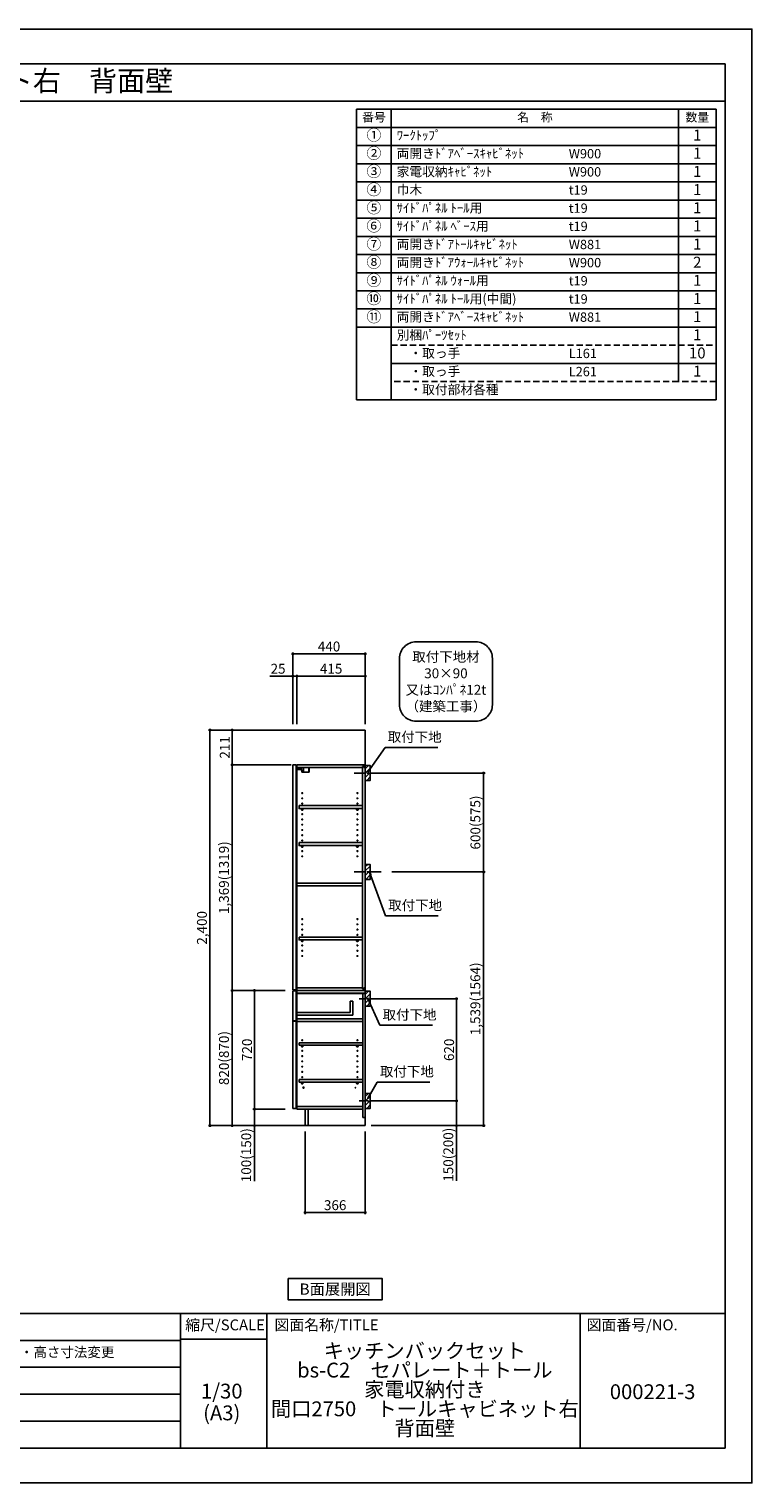
# Model space of a CAD drawing. Extents: x 69870 to 82344, y 0 to 8820.
# Drawn here: x 77956 to 82344, y 0 to 8820 of the extents above; entities that cross this region are included whole.
import ezdxf
from ezdxf.enums import TextEntityAlignment as Align

# ---------------------------------------------------------------- set-up
doc = ezdxf.new("R2010")
doc.units = 0
doc.header["$LTSCALE"] = 50
doc.header["$MEASUREMENT"] = 0
doc.linetypes.add('CENTER', pattern=[2, 1.25, -0.25, 0.25, -0.25])
doc.linetypes.add('DASHED', pattern=[0.75, 0.5, -0.25])
doc.layers.get('0').update_dxf_attribs({"linetype": 'CONTINUOUS'})
doc.layers.get('DEFPOINTS').update_dxf_attribs({"color": 146, "linetype": 'CONTINUOUS'})
for name, color, linetype in [('111-壁仕上', 3, 'CONTINUOUS'), ('122-扉', 6, 'CONTINUOUS'), ('130-穴加工', 9, 'CONTINUOUS'), ('141-パーツ', 31, 'CONTINUOUS'), ('150-機器', 8, 'CONTINUOUS'), ('160-文字', 254, 'CONTINUOUS'), ('166-寸法B', 11, 'CONTINUOUS'), ('180-補助', 161, 'CONTINUOUS'), ('190-図面外枠', 5, 'CONTINUOUS'), ('191-図面内枠', 4, 'CONTINUOUS')]:
    doc.layers.add(name, color=color, linetype=linetype)
doc.styles.add('KH001', font='msgothic.ttc')
doc.dimstyles.new('KH1xx030', dxfattribs={"dimscale": 30, "dimtxt": 2, "dimasz": 0.6, "dimexe": 0.3, "dimexo": 1.2, "dimgap": 0.5, "dimtad": 3, "dimdec": 1, "dimdsep": 46, "dimlunit": 6, "dimtxsty": 'KH001', "dimblk": 'DOT', "dimcen": 1, "dimdle": 1, "dimclrd": 256, "dimclre": 256, "dimclrt": 256, "dimadec": 0, "dimazin": 0, "dimtfac": 1, "dimtdec": 1, "dimtix": 1, "dimtmove": 2, "dimatfit": 3, "dimldrblk": 'CLOSEDBLANK', "dimfxl": 1, "dimtolj": 1, "dimtzin": 0, "dimlwd": -1, "dimlwe": -1, "dimarcsym": 0})

# ---------------------------------------------------------------- blocks, each defined once
blk = doc.blocks.new('A$C5D946DDC')
at = {"layer": '190-図面外枠'}
for p, q in [((271, 14349), (20519, 14349)), ((20519, 14349), (20519, 351)), ((20519, 351), (271, 351))]:
    blk.add_line(p, q, dxfattribs=at)
at = {"layer": 'DEFPOINTS'}
blk.add_lwpolyline([(0, 0), (20790, 0), (20790, 14700), (0, 14700)], close=True, dxfattribs=at)
blk = doc.blocks.new('_ClosedBlank')
at = {"color": 0, "linetype": 'ByBlock', "lineweight": -2}
for p, q in [((-1, 0.17), (0, 0)), ((-1, 0.17), (-1, -0.17)), ((0, 0), (-1, -0.17))]:
    blk.add_line(p, q, dxfattribs=at)
blk = doc.blocks.new('_Dot')
at = {"color": 0, "linetype": 'ByBlock', "lineweight": -2}
blk.add_line((-0.5, 0), (-1, 0), dxfattribs=at)
at = {"color": 0, "linetype": 'ByBlock', "const_width": 0.5}
blk.add_lwpolyline([(-0.25, 0, 1), (0.25, 0, 1)], format="xyb", close=True, dxfattribs=at)
blk = doc.blocks.new('取付下地注釈')
at = {"layer": '160-文字'}
blk.add_lwpolyline([(-181.9, 0), (181.9, 0, -0.414214), (281.9, -100), (281.9, -381, -0.414214), (181.9, -481), (-181.9, -481, -0.414214), (-281.9, -381), (-281.9, -100, -0.414214)], format="xyb", close=True, dxfattribs=at)
at = {"layer": '160-文字', "insert": (0, -240.5), "char_height": 60, "attachment_point": 5}
blk.add_mtext('\\A1;取付下地材\\P30×90\\P又はｺﾝﾊﾟﾈ12t\\P（建築工事）', dxfattribs=at)
blk = doc.blocks.new('*D1018')
at = {"layer": '166-寸法B', "transparency": 16777216}
for p, q in [((79557.1, 4603.5), (79557.1, 5038.4)), ((79575.1, 5029.4), (79979.1, 5029.4)), ((79997.1, 4603.5), (79997.1, 5038.4))]:
    blk.add_line(p, q, dxfattribs=at)
at = {"layer": 'DEFPOINTS', "color": 0, "transparency": 16777216}
for p in [(79997.1, 5029.4), (79557.1, 4567.5), (79997.1, 4567.5)]:
    blk.add_point(p, dxfattribs=at)
at = {"layer": '166-寸法B', "transparency": 16777216, "xscale": 18, "yscale": 18, "zscale": 18, "rotation": 180}
blk.add_blockref('_Dot', (79557.1, 5029.4), dxfattribs=at)
at = {"layer": '166-寸法B', "transparency": 16777216, "xscale": 18, "yscale": 18, "zscale": 18}
blk.add_blockref('_Dot', (79997.1, 5029.4), dxfattribs=at)
at = {"layer": '166-寸法B', "transparency": 16777216, "insert": (79777.1, 5074.4), "char_height": 60, "attachment_point": 5}
blk.add_mtext('\\A1;440', dxfattribs=at)
blk = doc.blocks.new('*D1019')
at = {"layer": '166-寸法B', "transparency": 16777216}
for p, q in [((79582.1, 4603.5), (79582.1, 4903.4)), ((79979.1, 4894.4), (79600.1, 4894.4)), ((79997.1, 4603.5), (79997.1, 4903.4))]:
    blk.add_line(p, q, dxfattribs=at)
at = {"layer": 'DEFPOINTS', "color": 0, "transparency": 16777216}
for p in [(79582.1, 4894.4), (79582.1, 4567.5), (79997.1, 4567.5)]:
    blk.add_point(p, dxfattribs=at)
at = {"layer": '166-寸法B', "transparency": 16777216, "xscale": 18, "yscale": 18, "zscale": 18, "rotation": 180}
blk.add_blockref('_Dot', (79582.1, 4894.4), dxfattribs=at)
at = {"layer": '166-寸法B', "transparency": 16777216, "xscale": 18, "yscale": 18, "zscale": 18}
blk.add_blockref('_Dot', (79997.1, 4894.4), dxfattribs=at)
at = {"layer": '166-寸法B', "transparency": 16777216, "insert": (79789.6, 4939.4), "char_height": 60, "attachment_point": 5}
blk.add_mtext('\\A1;415', dxfattribs=at)
blk = doc.blocks.new('*D1020')
at = {"layer": '166-寸法B', "transparency": 16777216}
for p, q in [((79417.6, 4894.4), (79557.1, 4894.4)), ((79539.1, 4894.4), (79521.1, 4894.4)), ((79557.1, 4603.5), (79557.1, 4903.4)), ((79582.1, 4894.4), (79557.1, 4894.4)), ((79582.1, 4894.4), (79557.1, 4894.4)), ((79582.1, 4603.5), (79582.1, 4903.4)), ((79600.1, 4894.4), (79618.1, 4894.4))]:
    blk.add_line(p, q, dxfattribs=at)
at = {"layer": 'DEFPOINTS', "color": 0, "transparency": 16777216}
for p in [(79557.1, 4894.4), (79557.1, 4567.5), (79582.1, 4567.5)]:
    blk.add_point(p, dxfattribs=at)
at = {"layer": '166-寸法B', "transparency": 16777216, "xscale": 18, "yscale": 18, "zscale": 18}
blk.add_blockref('_Dot', (79557.1, 4894.4), dxfattribs=at)
at = {"layer": '166-寸法B', "transparency": 16777216, "xscale": 18, "yscale": 18, "zscale": 18, "rotation": 180}
blk.add_blockref('_Dot', (79582.1, 4894.4), dxfattribs=at)
at = {"layer": '166-寸法B', "transparency": 16777216, "insert": (79467.5, 4939.4), "char_height": 60, "attachment_point": 5}
blk.add_mtext('\\A1;25', dxfattribs=at)
blk = doc.blocks.new('*D1021')
at = {"layer": '166-寸法B', "transparency": 16777216}
for p, q in [((79631.1, 2131.5), (79631.1, 1631.1)), ((79997.1, 2131.5), (79997.1, 1631.1)), ((79979.1, 1640.1), (79649.1, 1640.1))]:
    blk.add_line(p, q, dxfattribs=at)
at = {"layer": 'DEFPOINTS', "color": 0, "transparency": 16777216}
for p in [(79631.1, 2167.5), (79997.1, 2167.5), (79631.1, 1640.1)]:
    blk.add_point(p, dxfattribs=at)
at = {"layer": '166-寸法B', "transparency": 16777216, "xscale": 18, "yscale": 18, "zscale": 18, "rotation": 180}
blk.add_blockref('_Dot', (79631.1, 1640.1), dxfattribs=at)
at = {"layer": '166-寸法B', "transparency": 16777216, "xscale": 18, "yscale": 18, "zscale": 18}
blk.add_blockref('_Dot', (79997.1, 1640.1), dxfattribs=at)
at = {"layer": '166-寸法B', "transparency": 16777216, "insert": (79814.1, 1685.1), "char_height": 60, "attachment_point": 5}
blk.add_mtext('\\A1;366', dxfattribs=at)
blk = doc.blocks.new('*D1022')
at = {"layer": '166-寸法B', "transparency": 16777216}
for p, q in [((79511.1, 2987.5), (79180.2, 2987.5)), ((79189.2, 2185.5), (79189.2, 2969.5)), ((79511.1, 2167.5), (79180.2, 2167.5))]:
    blk.add_line(p, q, dxfattribs=at)
at = {"layer": 'DEFPOINTS', "color": 0, "transparency": 16777216}
for p in [(79189.2, 2987.5), (79547.1, 2987.5), (79547.1, 2167.5)]:
    blk.add_point(p, dxfattribs=at)
at = {"layer": '166-寸法B', "transparency": 16777216, "xscale": 18, "yscale": 18, "zscale": 18}
for p, rotation in [((79189.2, 2987.5), 90), ((79189.2, 2167.5), 270)]:
    blk.add_blockref('_Dot', p, dxfattribs=dict(at, rotation=rotation))
at = {"layer": '166-寸法B', "transparency": 16777216, "insert": (79139.2, 2577.5), "char_height": 60, "attachment_point": 5, "rotation": 90}
blk.add_mtext('\\A1;820(870)', dxfattribs=at)
blk = doc.blocks.new('*D1023')
at = {"layer": '166-寸法B', "transparency": 16777216}
for p, q in [((79511.1, 2987.5), (79315.2, 2987.5)), ((79324.2, 2969.5), (79324.2, 2285.5)), ((79511.1, 2267.5), (79315.2, 2267.5))]:
    blk.add_line(p, q, dxfattribs=at)
at = {"layer": 'DEFPOINTS', "color": 0, "transparency": 16777216}
for p in [(79547.1, 2987.5), (79324.2, 2267.5), (79547.1, 2267.5)]:
    blk.add_point(p, dxfattribs=at)
at = {"layer": '166-寸法B', "transparency": 16777216, "xscale": 18, "yscale": 18, "zscale": 18}
for p, rotation in [((79324.2, 2987.5), 90), ((79324.2, 2267.5), 270)]:
    blk.add_blockref('_Dot', p, dxfattribs=dict(at, rotation=rotation))
at = {"layer": '166-寸法B', "transparency": 16777216, "insert": (79279.2, 2627.5), "char_height": 60, "attachment_point": 5, "rotation": 90}
blk.add_mtext('\\A1;720', dxfattribs=at)
blk = doc.blocks.new('*D1024')
at = {"layer": '166-寸法B', "transparency": 16777216}
for p, q in [((79511.1, 2267.5), (79315.2, 2267.5)), ((79324.2, 2249.5), (79324.2, 2185.5)), ((79511.1, 2167.5), (79315.2, 2167.5)), ((79324.2, 1830.1), (79324.2, 2167.5))]:
    blk.add_line(p, q, dxfattribs=at)
at = {"layer": 'DEFPOINTS', "color": 0, "transparency": 16777216}
for p in [(79547.1, 2267.5), (79324.2, 2167.5), (79547.1, 2167.5)]:
    blk.add_point(p, dxfattribs=at)
at = {"layer": '166-寸法B', "transparency": 16777216, "xscale": 18, "yscale": 18, "zscale": 18}
for p, rotation in [((79324.2, 2267.5), 90), ((79324.2, 2167.5), 270)]:
    blk.add_blockref('_Dot', p, dxfattribs=dict(at, rotation=rotation))
at = {"layer": '166-寸法B', "transparency": 16777216, "insert": (79274.2, 1988.1), "char_height": 60, "attachment_point": 5, "rotation": 90}
blk.add_mtext('\\A1;100(150)', dxfattribs=at)
blk = doc.blocks.new('*D1025')
at = {"layer": '166-寸法B', "transparency": 16777216}
for p, q in [((79446.1, 4567.5), (79180.2, 4567.5)), ((79189.2, 4374.5), (79189.2, 4549.5)), ((79546.1, 4356.5), (79180.2, 4356.5))]:
    blk.add_line(p, q, dxfattribs=at)
at = {"layer": 'DEFPOINTS', "color": 0, "transparency": 16777216}
for p in [(79189.2, 4567.5), (79482.1, 4567.5), (79582.1, 4356.5)]:
    blk.add_point(p, dxfattribs=at)
at = {"layer": '166-寸法B', "transparency": 16777216, "xscale": 18, "yscale": 18, "zscale": 18}
for p, rotation in [((79189.2, 4567.5), 90), ((79189.2, 4356.5), 270)]:
    blk.add_blockref('_Dot', p, dxfattribs=dict(at, rotation=rotation))
at = {"layer": '166-寸法B', "transparency": 16777216, "insert": (79144.2, 4462), "char_height": 60, "attachment_point": 5, "rotation": 90}
blk.add_mtext('\\A1;211', dxfattribs=at)
blk = doc.blocks.new('*D1026')
at = {"layer": '166-寸法B', "transparency": 16777216}
for p, q in [((79446.1, 4567.5), (79045.2, 4567.5)), ((79054.2, 4549.5), (79054.2, 2185.5)), ((79511.1, 2167.5), (79045.2, 2167.5))]:
    blk.add_line(p, q, dxfattribs=at)
at = {"layer": 'DEFPOINTS', "color": 0, "transparency": 16777216}
for p in [(79482.1, 4567.5), (79054.2, 2167.5), (79547.1, 2167.5)]:
    blk.add_point(p, dxfattribs=at)
at = {"layer": '166-寸法B', "transparency": 16777216, "xscale": 18, "yscale": 18, "zscale": 18}
for p, rotation in [((79054.2, 4567.5), 90), ((79054.2, 2167.5), 270)]:
    blk.add_blockref('_Dot', p, dxfattribs=dict(at, rotation=rotation))
at = {"layer": '166-寸法B', "transparency": 16777216, "insert": (79005.4, 3367.5), "char_height": 60, "attachment_point": 5, "rotation": 90}
blk.add_mtext('\\A1;2,400', dxfattribs=at)
blk = doc.blocks.new('*D1029')
at = {"layer": '166-寸法B', "transparency": 16777216}
for p, q in [((80072.2, 2937.5), (80559.7, 2937.5)), ((80550.7, 2335.5), (80550.7, 2919.5)), ((80063.1, 2317.5), (80559.7, 2317.5))]:
    blk.add_line(p, q, dxfattribs=at)
at = {"layer": 'DEFPOINTS', "color": 0, "transparency": 16777216}
for p in [(80036.2, 2937.5), (80550.7, 2937.5), (80027.1, 2317.5)]:
    blk.add_point(p, dxfattribs=at)
at = {"layer": '166-寸法B', "transparency": 16777216, "xscale": 18, "yscale": 18, "zscale": 18}
for p, rotation in [((80550.7, 2937.5), 90), ((80550.7, 2317.5), 270)]:
    blk.add_blockref('_Dot', p, dxfattribs=dict(at, rotation=rotation))
at = {"layer": '166-寸法B', "transparency": 16777216, "insert": (80505.7, 2627.5), "char_height": 60, "attachment_point": 5, "rotation": 90}
blk.add_mtext('\\A1;620', dxfattribs=at)
blk = doc.blocks.new('*D1030')
at = {"layer": '166-寸法B', "transparency": 16777216}
for p, q in [((80063.1, 2317.5), (80559.7, 2317.5)), ((80550.7, 2299.5), (80550.7, 2185.5)), ((80033.1, 2167.5), (80559.7, 2167.5)), ((80550.7, 1833.3), (80550.7, 2167.5))]:
    blk.add_line(p, q, dxfattribs=at)
at = {"layer": 'DEFPOINTS', "color": 0, "transparency": 16777216}
for p in [(80027.1, 2317.5), (79997.1, 2167.5), (80550.7, 2167.5)]:
    blk.add_point(p, dxfattribs=at)
at = {"layer": '166-寸法B', "transparency": 16777216, "xscale": 18, "yscale": 18, "zscale": 18}
for p, rotation in [((80550.7, 2317.5), 90), ((80550.7, 2167.5), 270)]:
    blk.add_blockref('_Dot', p, dxfattribs=dict(at, rotation=rotation))
at = {"layer": '166-寸法B', "transparency": 16777216, "insert": (80500.7, 1991.2), "char_height": 60, "attachment_point": 5, "rotation": 90}
blk.add_mtext('\\A1;150(200)', dxfattribs=at)
blk = doc.blocks.new('*D1031')
at = {"layer": '166-寸法B', "transparency": 16777216}
for p, q in [((79546.1, 4356.5), (79180.2, 4356.5)), ((79189.2, 3005.5), (79189.2, 4338.5)), ((79511.1, 2987.5), (79180.2, 2987.5))]:
    blk.add_line(p, q, dxfattribs=at)
at = {"layer": 'DEFPOINTS', "color": 0, "transparency": 16777216}
for p in [(79189.2, 4356.5), (79582.1, 4356.5), (79547.1, 2987.5)]:
    blk.add_point(p, dxfattribs=at)
at = {"layer": '166-寸法B', "transparency": 16777216, "xscale": 18, "yscale": 18, "zscale": 18}
for p, rotation in [((79189.2, 4356.5), 90), ((79189.2, 2987.5), 270)]:
    blk.add_blockref('_Dot', p, dxfattribs=dict(at, rotation=rotation))
at = {"layer": '166-寸法B', "transparency": 16777216, "insert": (79138.9, 3672), "char_height": 60, "attachment_point": 5, "rotation": 90}
blk.add_mtext('\\A1;1,369(1319)', dxfattribs=at)
blk = doc.blocks.new('*D1056')
at = {"layer": '166-寸法B', "transparency": 16777216}
for p, q in [((80092.9, 4306.5), (80724.5, 4306.5)), ((80715.5, 4288.5), (80715.5, 3724.5)), ((80158.6, 3706.5), (80724.5, 3706.5))]:
    blk.add_line(p, q, dxfattribs=at)
at = {"layer": 'DEFPOINTS', "color": 0, "transparency": 16777216}
for p in [(80056.9, 4306.5), (80122.6, 3706.5), (80715.5, 3706.5)]:
    blk.add_point(p, dxfattribs=at)
at = {"layer": '166-寸法B', "transparency": 16777216, "xscale": 18, "yscale": 18, "zscale": 18}
for p, rotation in [((80715.5, 4306.5), 90), ((80715.5, 3706.5), 270)]:
    blk.add_blockref('_Dot', p, dxfattribs=dict(at, rotation=rotation))
at = {"layer": '166-寸法B', "transparency": 16777216, "insert": (80665.5, 4006.5), "char_height": 60, "attachment_point": 5, "rotation": 90}
blk.add_mtext('\\A1;600(575)', dxfattribs=at)
blk = doc.blocks.new('*D1057')
at = {"layer": '166-寸法B', "transparency": 16777216}
for p, q in [((80158.6, 3706.5), (80724.5, 3706.5)), ((80715.5, 3688.5), (80715.5, 2185.5)), ((80062.9, 2167.5), (80724.5, 2167.5))]:
    blk.add_line(p, q, dxfattribs=at)
at = {"layer": 'DEFPOINTS', "color": 0, "transparency": 16777216}
for p in [(80122.6, 3706.5), (80026.9, 2167.5), (80715.5, 2167.5)]:
    blk.add_point(p, dxfattribs=at)
at = {"layer": '166-寸法B', "transparency": 16777216, "xscale": 18, "yscale": 18, "zscale": 18}
for p, rotation in [((80715.5, 3706.5), 90), ((80715.5, 2167.5), 270)]:
    blk.add_blockref('_Dot', p, dxfattribs=dict(at, rotation=rotation))
at = {"layer": '166-寸法B', "transparency": 16777216, "insert": (80665.2, 2937), "char_height": 60, "attachment_point": 5, "rotation": 90}
blk.add_mtext('\\A1;1,539(1564)', dxfattribs=at)

msp = doc.modelspace()

# ---------------------------------------------------------------- hatches: boundary and pattern name
at = {"layer": '180-補助'}
h = msp.add_hatch(dxfattribs=at)
h.set_pattern_fill('ANSI31', color=256, scale=150, style=0)
h.set_pattern_definition([(45, (-374743.436, 4164.253), (-13.25825215, 13.25825215), [])])
h.paths.add_polyline_path([(79997.1, 4261.49), (80027.1, 4261.49), (80027.1, 4351.49), (79997.1, 4351.49)])
h = msp.add_hatch(dxfattribs=at)
h.set_pattern_fill('ANSI31', color=256, scale=150, style=0)
h.set_pattern_definition([(45, (-374743.436, 3544.253), (-13.25825215, 13.25825215), [])])
h.paths.add_polyline_path([(79997.1, 3661.49), (80027.1, 3661.49), (80027.1, 3751.49), (79997.1, 3751.49)])
h = msp.add_hatch(dxfattribs=at)
h.set_pattern_fill('ANSI31', color=256, scale=150, style=0)
h.set_pattern_definition([(45, (-374743.436, 2795.253), (-13.25825215, 13.25825215), [])])
h.paths.add_polyline_path([(79997.1, 2892.49), (80027.1, 2892.49), (80027.1, 2982.49), (79997.1, 2982.49)])
h = msp.add_hatch(dxfattribs=at)
h.set_pattern_fill('ANSI31', color=256, scale=150, style=0)
h.set_pattern_definition([(45, (-374743.436, 2175.253), (-13.25825215, 13.25825215), [])])
h.paths.add_polyline_path([(79997.1, 2272.49), (80027.1, 2272.49), (80027.1, 2362.49), (79997.1, 2362.49)])

# ---------------------------------------------------------------- linework, layer by layer
at = {"layer": '111-壁仕上', "ltscale": 2}
for p, q in [((79212.38, 4567.49), (79997.1, 4567.49)), ((79997.1, 2167.49), (79997.1, 4567.49)), ((79212.38, 2167.49), (79997.1, 2167.49))]:
    msp.add_line(p, q, dxfattribs=at)
at = {"layer": '122-扉', "color": 253}
for p, q in [((79557.1, 4356.49), (79578.1, 4356.49)), ((79557.1, 2990.49), (79557.1, 4356.49)), ((79578.1, 4356.49), (79578.1, 2990.49)), ((79582.1, 4340.49), (79582.1, 4356.49)), ((79582.6, 4356.49), (79582.1, 4356.49)), ((79582.1, 3003.49), (79582.1, 4340.49)), ((79582.1, 4340.49), (79980.6, 4340.49)), ((79582.6, 4356.49), (79997.1, 4356.49)), ((79989.7, 4346.49), (79980.6, 4346.49)), ((79980.6, 4346.49), (79980.6, 4340.49)), ((79988.6, 4344.99), (79980.6, 4344.99)), ((79980.6, 2998.99), (79980.6, 4344.99)), ((79988.6, 4344.99), (79988.6, 4339.99)), ((79988.6, 4339.99), (79996.6, 4339.99)), ((79989.7, 4340.49), (79989.7, 4346.49)), ((79989.7, 4340.49), (79997.1, 4340.49)), ((79996.6, 3006.99), (79996.6, 4342.99)), ((79997.1, 4340.49), (79997.1, 4356.49)), ((79980.6, 3914.49), (79980.6, 3898.49)), ((79980.6, 3118.74), (79980.6, 3102.74)), ((79582.1, 2987.49), (79582.1, 3003.49)), ((79582.1, 3003.49), (79980.6, 3003.49)), ((79980.6, 3003.49), (79980.6, 2997.49)), ((79988.6, 2998.99), (79980.6, 2998.99)), ((79988.6, 3003.99), (79988.6, 2998.99)), ((79988.6, 3003.99), (79996.6, 3003.99)), ((79989.7, 2997.49), (79989.7, 3003.49)), ((79989.7, 3003.49), (79997.1, 3003.49)), ((79997.1, 3003.49), (79997.1, 2987.49)), ((79578.1, 2990.49), (79557.1, 2990.49)), ((79577.1, 2984.49), (79557.1, 2984.49)), ((79557.1, 2984.49), (79557.1, 2802.49)), ((79577.1, 2802.49), (79577.1, 2984.49)), ((79981.1, 2987.49), (79582.1, 2987.49)), ((79582.1, 2968.49), (79582.1, 2987.49)), ((79582.1, 2987.49), (79997.1, 2987.49)), ((79981.1, 2987.49), (79582.1, 2987.49)), ((79582.1, 2971.49), (79582.1, 2987.49)), ((79582.1, 2971.49), (79582.1, 2283.49)), ((79922.1, 2922.31), (79906.1, 2922.31)), ((79906.1, 2922.31), (79906.1, 2854.31)), ((79922.1, 2922.31), (79922.1, 2838.31)), ((79980.6, 2997.49), (79989.7, 2997.49)), ((79981.1, 2971.49), (79981.1, 2217.49)), ((79997.1, 2987.49), (79997.1, 2217.49)), ((79997.1, 2987.49), (79997.1, 2217.49)), ((79906.1, 2854.31), (79582.1, 2854.31)), ((79922.1, 2838.31), (79582.1, 2838.31)), ((79557.1, 2802.49), (79577.1, 2802.49)), ((79577.1, 2802.49), (79557.1, 2802.49)), ((79577.1, 2800.49), (79557.1, 2800.49)), ((79557.1, 2800.49), (79557.1, 2270.49)), ((79577.1, 2270.49), (79577.1, 2800.49)), ((79981.1, 2815.49), (79582.1, 2815.49)), ((79582.1, 2815.49), (79582.1, 2799.49)), ((79981.1, 2799.49), (79582.1, 2799.49)), ((79981.1, 2815.49), (79980.6, 2815.49)), ((79981.1, 2815.49), (79981.1, 2799.49)), ((79595.6, 2670.74), (79595.6, 2654.74)), ((79980.6, 2670.74), (79595.6, 2670.74)), ((79980.6, 2654.74), (79595.6, 2654.74)), ((79595.6, 2446.74), (79595.6, 2430.74)), ((79980.6, 2446.74), (79595.6, 2446.74)), ((79980.6, 2430.74), (79595.6, 2430.74)), ((79557.1, 2270.49), (79577.1, 2270.49)), ((79582.1, 2283.49), (79582.1, 2267.49)), ((79981.1, 2283.49), (79582.1, 2283.49)), ((79981.1, 2267.49), (79582.1, 2267.49)), ((79650.1, 2267.49), (79650.1, 2167.99)), ((79997.1, 2217.49), (79981.1, 2217.49)), ((79997.1, 2167.49), (79997.1, 2217.49)), ((79997.1, 2167.49), (79997.1, 2217.49)), ((79997.1, 2167.49), (79650.1, 2167.49)), ((79997.1, 2167.49), (79650.1, 2167.49))]:
    msp.add_line(p, q, dxfattribs=at)
at = {"layer": '122-扉'}
for p, q in [((79997.1, 2987.49), (79981.1, 2987.49)), ((79997.1, 2987.49), (79981.1, 2987.49)), ((79650.1, 2167.99), (79650.1, 2167.49)), ((79650.1, 2167.99), (79650.1, 2167.49))]:
    msp.add_line(p, q, dxfattribs=at)
at = {"layer": '122-扉', "color": 253}
for points in [[(79595.6, 4109.51), (79980.6, 4109.51), (79980.6, 4090.51), (79595.6, 4090.51)], [(79595.6, 3885.49), (79980.6, 3885.49), (79980.6, 3866.49), (79595.6, 3866.49)], [(79582.1, 3637.99), (79980.6, 3637.99), (79980.6, 3621.99), (79582.1, 3621.99)], [(79595.6, 3309.99), (79980.6, 3309.99), (79980.6, 3293.99), (79595.6, 3293.99)], [(79997.1, 2987.49), (79582.1, 2987.49), (79582.1, 2968.49), (79997.1, 2968.49)], [(79997.1, 2987.49), (79582.1, 2987.49), (79582.1, 2971.49), (79997.1, 2971.49)], [(79631.1, 2167.49), (79650.1, 2167.49), (79650.1, 2267.49), (79631.1, 2267.49)]]:
    msp.add_lwpolyline(points, close=True, dxfattribs=at)
at = {"layer": '130-穴加工', "linetype": 'Continuous'}
for centre, radius in [((79614.1, 4185.24), 2.5), ((79614.1, 4153.24), 2.5), ((79949.1, 4185.24), 2.5), ((79949.1, 4153.24), 2.5), ((79614.1, 4121.24), 2.5), ((79614.1, 4089.24), 2.5), ((79614.1, 4057.24), 2.5), ((79949.1, 4121.24), 2.5), ((79949.1, 4089.24), 2.5), ((79949.1, 4057.24), 2.5), ((79614.1, 4025.24), 2.5), ((79614.1, 3993.24), 2.5), ((79949.1, 4025.24), 2.5), ((79949.1, 3993.24), 2.5), ((79614.1, 3961.24), 2.5), ((79614.1, 3929.24), 2.5), ((79614.1, 3897.24), 2.5), ((79949.1, 3961.24), 2.5), ((79949.1, 3929.24), 2.5), ((79949.1, 3897.24), 2.5), ((79614.1, 3865.24), 2.5), ((79614.1, 3833.24), 2.5), ((79614.1, 3801.24), 2.5), ((79949.1, 3865.24), 2.5), ((79949.1, 3833.24), 2.5), ((79949.1, 3801.24), 2.5), ((79614.1, 3420.74), 2.5), ((79614.1, 3388.74), 2.5), ((79614.1, 3356.74), 2.5), ((79949.1, 3420.74), 2.5), ((79949.1, 3388.74), 2.5), ((79949.1, 3356.74), 2.5), ((79614.1, 3324.74), 2.5), ((79614.1, 3292.74), 2.5), ((79949.1, 3324.74), 2.5), ((79949.1, 3292.74), 2.5), ((79614.1, 3260.74), 2.5), ((79614.1, 3228.74), 2.5), ((79614.1, 3196.74), 2.5), ((79949.1, 3260.74), 2.5), ((79949.1, 3228.74), 2.5), ((79949.1, 3196.74), 2.5), ((79614.1, 2685.49), 2.5), ((79949.1, 2685.49), 2.5), ((79614.1, 2621.49), 2.5), ((79614.1, 2589.49), 2.5), ((79614.1, 2557.49), 2.5), ((79949.1, 2621.49), 2.5), ((79949.1, 2589.49), 2.5), ((79949.1, 2557.49), 2.5), ((79614.1, 2525.49), 2.5), ((79614.1, 2493.49), 2.5), ((79949.1, 2525.49), 2.5), ((79949.1, 2493.49), 2.5), ((79614.1, 2461.49), 2.5), ((79622.1, 2397.49), 3.5), ((79937.1, 2397.49), 1.4), ((79949.1, 2461.49), 2.5)]:
    msp.add_circle(centre, radius, dxfattribs=at)
at = {"layer": '141-パーツ'}
for p, q in [((79610.6, 4328.49), (79582.6, 4328.49)), ((79610.6, 4327.49), (79582.6, 4327.49)), ((79583.6, 4330.99), (79583.6, 4340.49)), ((79588.6, 4330.99), (79583.6, 4330.99)), ((79588.6, 4340.49), (79588.6, 4335.49)), ((79588.6, 4335.49), (79594.6, 4335.49)), ((79588.6, 4332.99), (79588.6, 4335.49)), ((79588.6, 4332.99), (79588.6, 4330.99)), ((79593.1, 4330.99), (79588.6, 4332.99)), ((79588.6, 4330.99), (79593.1, 4330.99)), ((79594.6, 4335.49), (79594.6, 4340.49)), ((79599.6, 4335.49), (79594.6, 4335.49)), ((79599.6, 4340.49), (79599.6, 4335.49)), ((79599.6, 4335.49), (79610.6, 4335.49)), ((79610.6, 4321.99), (79610.6, 4340.49)), ((79610.6, 4321.99), (79622.6, 4321.99)), ((79611.6, 4321.99), (79611.6, 4311.49)), ((79621.6, 4321.99), (79621.6, 4311.49)), ((79622.6, 4321.99), (79622.6, 4340.49)), ((79653.6, 4340.49), (79653.6, 4311.49)), ((79656.6, 4340.49), (79656.6, 4311.49)), ((79621.6, 4311.49), (79611.6, 4311.49)), ((79621.6, 4311.49), (79653.6, 4311.49)), ((79653.6, 4311.49), (79656.6, 4311.49))]:
    msp.add_line(p, q, dxfattribs=at)
at = {"layer": '141-パーツ', "linetype": 'Continuous'}
for p, q in [((79609.6, 4084.99), (79609.6, 4090.49)), ((79609.6, 4090.49), (79618.6, 4090.49)), ((79618.6, 4084.99), (79618.6, 4090.49)), ((79944.6, 4085.01), (79944.6, 4090.51)), ((79944.6, 4090.51), (79953.6, 4090.51)), ((79953.6, 4085.01), (79953.6, 4090.51)), ((79609.6, 3860.99), (79609.6, 3866.49)), ((79609.6, 3866.49), (79618.6, 3866.49)), ((79618.6, 3860.99), (79618.6, 3866.49)), ((79944.6, 3860.99), (79944.6, 3866.49)), ((79944.6, 3866.49), (79953.6, 3866.49)), ((79953.6, 3860.99), (79953.6, 3866.49)), ((79609.6, 3288.49), (79609.6, 3293.99)), ((79609.6, 3293.99), (79618.6, 3293.99)), ((79618.6, 3288.49), (79618.6, 3293.99)), ((79944.6, 3288.49), (79944.6, 3293.99)), ((79944.6, 3293.99), (79953.6, 3293.99)), ((79953.6, 3288.49), (79953.6, 3293.99)), ((79612.23, 2654.74), (79609.6, 2654.74)), ((79609.6, 2649.24), (79609.6, 2654.74)), ((79618.6, 2654.74), (79615.97, 2654.74)), ((79618.6, 2649.24), (79618.6, 2654.74)), ((79944.6, 2649.24), (79944.6, 2654.74)), ((79947.23, 2654.74), (79944.6, 2654.74)), ((79953.6, 2654.74), (79950.97, 2654.74)), ((79953.6, 2649.24), (79953.6, 2654.74)), ((79609.6, 2425.24), (79609.6, 2430.74)), ((79612.23, 2430.74), (79609.6, 2430.74)), ((79618.6, 2430.74), (79615.97, 2430.74)), ((79618.6, 2425.24), (79618.6, 2430.74)), ((79947.23, 2430.74), (79944.6, 2430.74)), ((79944.6, 2425.24), (79944.6, 2430.74)), ((79953.6, 2430.74), (79950.97, 2430.74)), ((79953.6, 2425.24), (79953.6, 2430.74))]:
    msp.add_line(p, q, dxfattribs=at)
for centre in [(79614.1, 4089.24), (79949.1, 4089.26), (79614.1, 3865.24), (79949.1, 3865.24), (79614.1, 3292.74), (79949.1, 3292.74), (79614.1, 2653.49), (79949.1, 2653.49), (79614.1, 2429.49), (79949.1, 2429.49)]:
    msp.add_circle(centre, 2.25, dxfattribs=at)
for centre, start, end in [((79614.1, 4084.99), 180, 270), ((79614.1, 4084.99), 270, 0), ((79949.1, 4085.01), 180, 270), ((79949.1, 4085.01), 270, 0), ((79614.1, 3860.99), 180, 270), ((79614.1, 3860.99), 270, 0), ((79949.1, 3860.99), 180, 270), ((79949.1, 3860.99), 270, 0), ((79614.1, 3288.49), 180, 270), ((79614.1, 3288.49), 270, 0), ((79949.1, 3288.49), 180, 270), ((79949.1, 3288.49), 270, 0), ((79614.1, 2649.24), 180, 270), ((79614.1, 2649.24), 270, 0), ((79949.1, 2649.24), 180, 270), ((79949.1, 2649.24), 270, 0), ((79614.1, 2425.24), 180, 270), ((79614.1, 2425.24), 270, 0), ((79949.1, 2425.24), 180, 270), ((79949.1, 2425.24), 270, 0)]:
    msp.add_arc(centre, 4.5, start, end, dxfattribs=at)
at = {"layer": '150-機器', "linetype": 'Continuous'}
for points in [[(79997.1, 4261.49), (80027.1, 4261.49), (80027.1, 4351.49), (79997.1, 4351.49)], [(79997.1, 3661.49), (80027.1, 3661.49), (80027.1, 3751.49), (79997.1, 3751.49)], [(79997.1, 2892.49), (80027.1, 2892.49), (80027.1, 2982.49), (79997.1, 2982.49)], [(79997.1, 2272.49), (80027.1, 2272.49), (80027.1, 2362.49), (79997.1, 2362.49)]]:
    msp.add_lwpolyline(points, close=True, dxfattribs=at)
at = {"layer": '160-文字', "color": 6}
msp.add_line((81897.86, 7011.64), (81897.86, 6681.16), dxfattribs=at)
for points in [[(79943.81, 8333.56), (80154.99, 8333.56), (80154.99, 8223.4), (79943.81, 8223.4)], [(80154.99, 8333.56), (81897.86, 8333.56), (81897.86, 8223.4), (80154.99, 8223.4)], [(81897.86, 8333.56), (82126.74, 8333.56), (82126.74, 8223.4), (81897.86, 8223.4)], [(79943.81, 8223.4), (80154.99, 8223.4), (80154.99, 8113.24), (79943.81, 8113.24)], [(80154.99, 8223.4), (81897.86, 8223.4), (81897.86, 8113.24), (80154.99, 8113.24)], [(81897.86, 8223.4), (82126.74, 8223.4), (82126.74, 8113.24), (81897.86, 8113.24)], [(79943.81, 8113.24), (80154.99, 8113.24), (80154.99, 8003.08), (79943.81, 8003.08)], [(80154.99, 8113.24), (81897.86, 8113.24), (81897.86, 8003.08), (80154.99, 8003.08)], [(81897.86, 8113.24), (82126.74, 8113.24), (82126.74, 8003.08), (81897.86, 8003.08)], [(79943.81, 8003.08), (80154.99, 8003.08), (80154.99, 7892.92), (79943.81, 7892.92)], [(80154.99, 8003.08), (81897.86, 8003.08), (81897.86, 7892.92), (80154.99, 7892.92)], [(81897.86, 8003.08), (82126.74, 8003.08), (82126.74, 7892.92), (81897.86, 7892.92)], [(79943.81, 7892.92), (80154.99, 7892.92), (80154.99, 7782.76), (79943.81, 7782.76)], [(80154.99, 7892.92), (81897.86, 7892.92), (81897.86, 7782.76), (80154.99, 7782.76)], [(81897.86, 7892.92), (82126.74, 7892.92), (82126.74, 7782.76), (81897.86, 7782.76)], [(79943.81, 7782.76), (80154.99, 7782.76), (80154.99, 7672.6), (79943.81, 7672.6)], [(80154.99, 7782.76), (81897.86, 7782.76), (81897.86, 7672.6), (80154.99, 7672.6)], [(81897.86, 7782.76), (82126.74, 7782.76), (82126.74, 7672.6), (81897.86, 7672.6)], [(79943.81, 7672.6), (80154.99, 7672.6), (80154.99, 7562.44), (79943.81, 7562.44)], [(80154.99, 7672.6), (81897.86, 7672.6), (81897.86, 7562.44), (80154.99, 7562.44)], [(81897.86, 7672.6), (82126.74, 7672.6), (82126.74, 7562.44), (81897.86, 7562.44)], [(79943.81, 7562.44), (80154.99, 7562.44), (80154.99, 7452.28), (79943.81, 7452.28)], [(80154.99, 7562.44), (81897.86, 7562.44), (81897.86, 7452.28), (80154.99, 7452.28)], [(81897.86, 7562.44), (82126.74, 7562.44), (82126.74, 7452.28), (81897.86, 7452.28)], [(79943.81, 7452.28), (80154.99, 7452.28), (80154.99, 7342.12), (79943.81, 7342.12)], [(80154.99, 7452.28), (81897.86, 7452.28), (81897.86, 7342.12), (80154.99, 7342.12)], [(81897.86, 7452.28), (82126.74, 7452.28), (82126.74, 7342.12), (81897.86, 7342.12)], [(79943.81, 7342.12), (80154.99, 7342.12), (80154.99, 7231.96), (79943.81, 7231.96)], [(80154.99, 7342.12), (81897.86, 7342.12), (81897.86, 7231.96), (80154.99, 7231.96)], [(81897.86, 7342.12), (82126.74, 7342.12), (82126.74, 7231.96), (81897.86, 7231.96)], [(79943.81, 7231.96), (80154.99, 7231.96), (80154.99, 7121.8), (79943.81, 7121.8)], [(80154.99, 7231.96), (81897.86, 7231.96), (81897.86, 7121.8), (80154.99, 7121.8)], [(81897.86, 7231.96), (82126.74, 7231.96), (82126.74, 7121.8), (81897.86, 7121.8)], [(79943.81, 7121.8), (80154.99, 7121.8), (80154.99, 7011.64), (79943.81, 7011.64)], [(80154.99, 7121.8), (81897.86, 7121.8), (81897.86, 7011.64), (80154.99, 7011.64)], [(81897.86, 7121.8), (82126.74, 7121.8), (82126.74, 7011.64), (81897.86, 7011.64)], [(79943.81, 7011.64), (80154.99, 7011.64), (80154.99, 6571), (79943.81, 6571)], [(80154.99, 7011.64), (82126.74, 7011.64), (82126.74, 6571), (80154.99, 6571)]]:
    msp.add_lwpolyline(points, close=True, dxfattribs=at)
at = {"layer": '160-文字', "linetype": 'DASHED', "ltscale": 1.5}
for points in [[(80154.99, 6901.48), (81897.86, 6901.48), (81897.86, 6791.32), (80154.99, 6791.32)], [(81897.86, 6901.48), (82126.74, 6901.48), (82126.74, 6791.32), (81897.86, 6791.32)], [(80154.99, 6791.32), (81897.86, 6791.32), (81897.86, 6681.16), (80154.99, 6681.16)], [(81897.86, 6791.32), (82126.74, 6791.32), (82126.74, 6681.16), (81897.86, 6681.16)]]:
    msp.add_lwpolyline(points, close=True, dxfattribs=at)
at = {"layer": '160-文字'}
msp.add_lwpolyline([(79529.08, 1241.05), (80099.11, 1241.05), (80099.11, 1110.62), (79529.08, 1110.62)], close=True, dxfattribs=at)
at = {"layer": '180-補助', "linetype": 'CENTER'}
for p, q in [((80092.87, 4306.49), (79927.29, 4306.49)), ((80092.87, 3706.49), (79927.29, 3706.49)), ((80092.32, 2937.49), (79960.31, 2937.49)), ((80092.32, 2317.49), (79960.31, 2317.49))]:
    msp.add_line(p, q, dxfattribs=at)
at = {"layer": '190-図面外枠'}
msp.add_lwpolyline([(70032.52, 8383.56), (82181.34, 8383.56)], dxfattribs=at)
at = {"layer": '191-図面内枠'}
for p, q in [((70032.52, 1027.33), (82181.34, 1027.33)), ((78875.3, 1027.33), (78875.3, 210.4)), ((79399.03, 1027.33), (79399.03, 210.4)), ((81300.91, 1027.33), (81300.91, 210.4)), ((74390.9, 864.4), (78875.3, 864.4)), ((78875.3, 872.98), (79399.03, 872.98)), ((74390.9, 701.4), (78875.3, 701.4)), ((74390.9, 538.4), (78875.3, 538.4)), ((74390.9, 374.4), (78875.3, 374.4))]:
    msp.add_line(p, q, dxfattribs=at)

# ---------------------------------------------------------------- block references
at = {"layer": '160-文字'}
msp.add_blockref('取付下地注釈', (80486.59, 5102.18), dxfattribs=at)
at = {"layer": '190-図面外枠', "xscale": 0.5999999999767169, "yscale": 0.5999999999767169, "zscale": 0.5999999999767169}
msp.add_blockref('A$C5D946DDC', (69869.94, 0), dxfattribs=at)

# ---------------------------------------------------------------- texts
at = {"layer": '160-文字'}
msp.add_text('キッチンバックセット\u3000bs-C2\u3000セパレート＋トール\u3000家電収納付き\u3000間口2750\u3000トールキャビネット右\u3000背面壁', height=125, dxfattribs=at).set_placement((70160.76, 8505.56), align=Align.MIDDLE_LEFT)
for s, insert, char_height, attachment_point in [('番号', (80049.4, 8278.48), 52.65, 5), ('名\u3000称', (81026.43, 8278.48), 52.65, 5), ('数量', (82012.3, 8278.48), 52.65, 5), ('①', (80049.4, 8168.32), 66.42, 5), ('ﾜｰｸﾄｯﾌﾟ', (80187.39, 8168.32), 56.7, 4), ('1', (82012.3, 8168.32), 66.42, 5), ('②', (80049.4, 8058.16), 66.42, 5), ('両開きﾄﾞｱﾍﾞｰｽｷｬﾋﾞﾈｯﾄ', (80187.39, 8058.16), 56.7, 4), ('W900', (81232.11, 8056.72), 56.7, 4), ('1', (82012.3, 8058.16), 66.42, 5), ('③', (80049.4, 7948), 66.42, 5), ('家電収納ｷｬﾋﾞﾈｯﾄ', (80187.39, 7948), 56.7, 4), ('W900', (81232.11, 7946.56), 56.7, 4), ('1', (82012.3, 7948), 66.42, 5), ('④', (80049.4, 7837.84), 66.42, 5), ('巾木', (80187.39, 7837.84), 56.7, 4), ('t19', (81232.11, 7836.4), 56.7, 4), ('1', (82012.3, 7837.84), 66.42, 5), ('⑤', (80049.4, 7727.68), 66.42, 5), ('{ｻｲﾄﾞﾊﾟﾈﾙ ﾄｰﾙ用}', (80187.39, 7727.68), 56.7, 4), ('t19', (81232.11, 7726.24), 56.7, 4), ('1', (82012.3, 7727.68), 66.42, 5), ('⑥', (80049.4, 7617.52), 66.42, 5), ('{ｻｲﾄﾞﾊﾟﾈﾙ ﾍﾞｰｽ用}', (80187.39, 7617.52), 56.7, 4), ('t19', (81232.11, 7616.08), 56.7, 4), ('1', (82012.3, 7617.52), 66.42, 5), ('⑦', (80049.4, 7507.36), 66.42, 5), ('両開きﾄﾞｱﾄｰﾙｷｬﾋﾞﾈｯﾄ', (80187.39, 7507.36), 56.7, 4), ('W881', (81232.11, 7505.92), 56.7, 4), ('1', (82012.3, 7507.36), 66.42, 5), ('⑧', (80049.4, 7397.2), 66.42, 5), ('両開きﾄﾞｱｳｫｰﾙｷｬﾋﾞﾈｯﾄ', (80187.39, 7397.2), 56.7, 4), ('W900', (81232.11, 7395.76), 56.7, 4), ('2', (82012.3, 7397.2), 66.42, 5), ('⑨', (80049.4, 7287.04), 66.42, 5), ('{ｻｲﾄﾞﾊﾟﾈﾙ ｳｫｰﾙ用}', (80187.39, 7287.04), 56.7, 4), ('t19', (81232.11, 7285.6), 56.7, 4), ('1', (82012.3, 7287.04), 66.42, 5), ('⑩', (80049.4, 7176.88), 66.42, 5), ('{ｻｲﾄﾞﾊﾟﾈﾙ ﾄｰﾙ用(中間)}', (80187.39, 7176.88), 56.7, 4), ('t19', (81232.11, 7175.44), 56.7, 4), ('1', (82012.3, 7176.88), 66.42, 5), ('⑪', (80049.4, 7066.72), 66.42, 5), ('両開きﾄﾞｱﾍﾞｰｽｷｬﾋﾞﾈｯﾄ', (80187.39, 7066.72), 56.7, 4), ('W881', (81232.11, 7065.28), 56.7, 4), ('1', (82012.3, 7066.72), 66.42, 5), ('別梱ﾊﾟｰﾂｾｯﾄ', (80187.39, 6956.56), 56.7, 4), ('1', (82012.3, 6956.56), 66.42, 5), ('\u3000・取っ手', (80187.39, 6846.4), 56.7, 4), ('L161', (81232.11, 6844.96), 56.7, 4), ('10', (82012.3, 6846.4), 66.42, 5), ('\u3000・取っ手', (80187.39, 6736.24), 56.7, 4), ('L261', (81232.11, 6734.8), 56.7, 4), ('1', (82012.3, 6736.24), 66.42, 5), ('\u3000・取付部材各種', (80187.39, 6626.08), 56.7, 4), ('取付下地', (80133.33, 4477.08), 60, 7), ('取付下地', (80135.74, 3456.18), 60, 7), ('取付下地', (80101.76, 2791.54), 60, 7), ('取付下地', (80085.65, 2447.02), 60, 7), ('{\\fArial|b0|i0|c0|p32;B}面展開図', (79814.1, 1175.84), 68, 5)]:
    msp.add_mtext(s, dxfattribs=dict(at, insert=insert, char_height=char_height, attachment_point=attachment_point))
for s, insert, char_height, attachment_point, line_spacing_factor in [('{呼び寸変更、ｳｫｰﾙｷｬﾋﾞﾈｯﾄ位置変更、ﾄｰﾙｷｬﾋﾞﾈｯﾄ/ﾄｰﾙ下ﾍﾞｰｽｷｬﾋﾞﾈｯﾄ 間口・高さ寸法変更}', (75271.81, 785.4), 60, 4, 0.876232), ('{キッチンバックセット\\Pbs-C2\u3000セパレート＋トール\\P家電収納付き\\P間口2750\u3000トールキャビネット右\\P背面壁}', (80358.34, 555.38), 90, 5, 0.783), ('1/30', (79125.7, 545.27), 90, 5, 0.876232), ('(A3)', (79125.7, 413.27), 90, 5, 0.876232)]:
    msp.add_mtext(s, dxfattribs=dict(at, insert=insert, char_height=char_height, attachment_point=attachment_point, line_spacing_factor=line_spacing_factor))
at = {"layer": '160-文字', "insert": (81741.12, 541.69), "char_height": 90, "width": 459.5939, "attachment_point": 5, "line_spacing_factor": 0.876232}
msp.add_mtext('{000221-3}', dxfattribs=at)
at = {"layer": '191-図面内枠', "char_height": 66, "line_spacing_factor": 0.782827}
for s, insert, attachment_point in [('縮尺/SCALE', (79145.89, 950.16), 5), ('図面名称/TITLE', (79445.99, 950.16), 4), ('図面番号/NO.', (81340.64, 950.16), 4)]:
    msp.add_mtext(s, dxfattribs=dict(at, insert=insert, attachment_point=attachment_point))

# ---------------------------------------------------------------- dimensions: what is measured, and where the dimension line sits
at = {"layer": '166-寸法B'}
for base, p1, p2, picture, middle in [((79997.1, 5029.42), (79557.1, 4567.49), (79997.1, 4567.49), '*D1018', (79777.1, 5074.42)), ((79582.1, 4894.42), (79997.1, 4567.49), (79582.1, 4567.49), '*D1019', (79789.6, 4939.42)), ((79631.1, 1640.14), (79997.1, 2167.49), (79631.1, 2167.49), '*D1021', (79814.1, 1685.14))]:
    dim = msp.add_linear_dim(base=base, p1=p1, p2=p2, dimstyle='KH1xx030', dxfattribs=at)
    dim.commit()
    dim.dimension.update_dxf_attribs({"geometry": picture, "text_midpoint": middle})
dim = msp.add_linear_dim(base=(79557.1, 4894.42), p1=(79582.1, 4567.49), p2=(79557.1, 4567.49), dimstyle='KH1xx030', override={"dimtmove": 1}, dxfattribs=at)
dim.commit()
dim.dimension.update_dxf_attribs({"geometry": '*D1020', "text_midpoint": (79467.52, 4876.14), "dimtype": 160})
for base, p1, p2, picture, middle in [((79054.18, 2167.49), (79482.1, 4567.49), (79547.1, 2167.49), '*D1026', (79005.38, 3367.49)), ((79324.18, 2267.49), (79547.1, 2987.49), (79547.1, 2267.49), '*D1023', (79279.18, 2627.49))]:
    dim = msp.add_linear_dim(base=base, p1=p1, p2=p2, angle=90, dimstyle='KH1xx030', dxfattribs=at)
    dim.commit()
    dim.dimension.update_dxf_attribs({"geometry": picture, "text_midpoint": middle})
for base, p1, p2, override, picture, middle in [((79189.18, 4567.49), (79582.1, 4356.49), (79482.1, 4567.49), {"dimpost": ''}, '*D1025', (79144.18, 4461.99)), ((79189.18, 4356.49), (79547.1, 2987.49), (79582.1, 4356.49), {"dimpost": '(1319)'}, '*D1031', (79138.85, 3671.99)), ((80715.49, 3706.49), (80056.87, 4306.49), (80122.64, 3706.49), {"dimpost": '(575)'}, '*D1056', (80665.46, 4006.49)), ((80715.49, 2167.49), (80122.64, 3706.49), (80026.87, 2167.49), {"dimpost": '(1564)'}, '*D1057', (80665.16, 2936.99)), ((79189.18, 2987.49), (79547.1, 2167.49), (79547.1, 2987.49), {"dimpost": '(870)'}, '*D1022', (79139.16, 2577.49)), ((80550.72, 2937.49), (80027.1, 2317.49), (80036.18, 2937.49), {"dimpost": ''}, '*D1029', (80505.72, 2627.49))]:
    dim = msp.add_linear_dim(base=base, p1=p1, p2=p2, angle=90, dimstyle='KH1xx030', override=override, dxfattribs=at)
    dim.commit()
    dim.dimension.update_dxf_attribs({"geometry": picture, "text_midpoint": middle})
for base, p1, p2, override, picture, middle in [((80550.72, 2167.49), (80027.1, 2317.49), (79997.1, 2167.49), {"dimpost": '(200)', "dimtmove": 1}, '*D1030', (80563.89, 1991.25)), ((79324.18, 2167.49), (79547.1, 2267.49), (79547.1, 2167.49), {"dimpost": '(150)', "dimtmove": 1}, '*D1024', (79324.18, 1988.13))]:
    dim = msp.add_linear_dim(base=base, p1=p1, p2=p2, angle=90, dimstyle='KH1xx030', override=override, dxfattribs=at)
    dim.commit()
    dim.dimension.update_dxf_attribs({"geometry": picture, "text_midpoint": middle, "dimtype": 160})

# ---------------------------------------------------------------- leaders
at = {"layer": '160-文字', "annotation_type": 0, "has_hookline": 1, "hookline_direction": 0, "text_width": 304.02}
for points in [[(80012.1, 4311.49), (80117.73, 4462.08), (80118.33, 4462.08)], [(80022.67, 3704.89), (80120.14, 3441.18), (80120.74, 3441.18)], [(80011.1, 2942.49), (80086.16, 2776.54), (80086.76, 2776.54)], [(80012.1, 2331.84), (80070.05, 2432.02), (80070.65, 2432.02)]]:
    msp.add_leader(points, dimstyle='KH1xx030', override={"dimgap": 0.5, "dimtad": 1}, dxfattribs=at)

doc.saveas('drawing.dxf')
